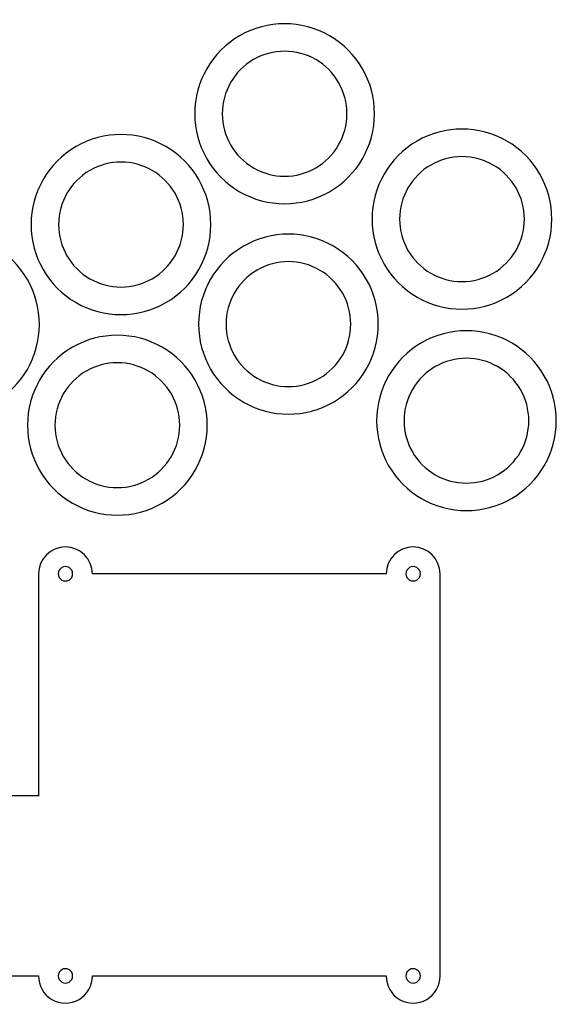
# Model space of a CAD drawing. Extents: x 61 to 500, y 12 to 301.
# Drawn here: x 351 to 500, y 17 to 290 of the extents above; entities that cross this region are included whole.
import ezdxf

# ---------------------------------------------------------------- set-up
doc = ezdxf.new("R2010")
doc.units = 0
doc.layers.add('Layer_1', color=7, linetype='CONTINUOUS')

msp = doc.modelspace()

# ---------------------------------------------------------------- linework, layer by layer
at = {"layer": 'Layer_1', "color": 4}
for p, q in [((442.042211, 264.227849), (442.042211, 264.227849)), ((396.520303, 233.420567), (396.520303, 233.420567)), ((491.388767, 234.935494), (491.388767, 234.935494)), ((443.101081, 205.749847), (443.101081, 205.749847)), ((492.634016, 178.900246), (492.634016, 178.900246)), ((395.50625, 177.655017), (395.50625, 177.655017)), ((365.728306, 136.356812), (365.728306, 136.356812)), ((462.451168, 136.356812), (462.451168, 136.356812)), ((365.728504, 24.5791), (365.728504, 24.5791)), ((462.451365, 24.5791), (462.451365, 24.5791))]:
    msp.add_line(p, q, dxfattribs=at)
at = {"layer": 'Layer_1', "color": 7}
for p, q in [((449.692212, 264.227849), (449.692212, 264.227849)), ((404.170303, 233.420567), (404.170303, 233.420567)), ((499.038767, 234.935494), (499.038767, 234.935494)), ((356.460185, 205.672642), (356.460185, 205.672642)), ((450.751081, 205.749847), (450.751081, 205.749847)), ((500.284016, 178.900246), (500.284016, 178.900246)), ((403.156251, 177.655017), (403.156251, 177.655017)), ((356.228311, 136.301982), (356.228311, 74.57911)), ((452.951173, 136.301982), (371.22831, 136.301982)), ((467.951171, 24.5791), (467.951171, 136.301982)), ((356.228114, 74.633943), (331.228107, 74.633943)), ((331.228107, 24.633936), (356.228114, 24.633936)), ((356.228114, 24.633936), (356.228114, 24.633936)), ((356.228311, 24.5791), (356.228311, 24.5791)), ((371.22831, 24.5791), (452.951568, 24.5791))]:
    msp.add_line(p, q, dxfattribs=at)
for points in [[(437.197853, 285.894749), (429.459963, 290.364908), (419.924475, 290.364908), (412.186585, 285.894749)], [(412.186585, 285.894749), (404.448695, 281.424591), (399.68525, 273.164135), (399.692227, 264.227849)], [(449.692212, 264.227849), (449.699189, 273.164135), (444.935744, 281.424591), (437.197853, 285.894749)], [(399.692227, 264.227849), (399.68525, 255.291563), (404.448695, 247.031107), (412.186585, 242.560949)], [(437.197853, 242.560949), (444.935744, 247.031107), (449.699189, 255.291563), (449.692212, 264.227849)], [(486.544409, 256.602394), (478.806519, 261.072553), (469.271031, 261.072553), (461.533141, 256.602394)], [(391.676049, 255.087766), (383.938106, 259.558004), (374.402516, 259.558004), (366.664573, 255.087766)], [(366.664573, 255.087766), (358.92663, 250.617528), (354.163213, 242.356939), (354.170319, 233.420567)], [(404.170303, 233.420567), (404.177409, 242.356939), (399.413992, 250.617528), (391.676049, 255.087766)], [(461.533141, 256.602394), (453.79525, 252.132236), (449.031805, 243.87178), (449.038782, 234.935494)], [(499.038767, 234.935494), (499.045744, 243.87178), (494.282299, 252.132236), (486.544409, 256.602394)], [(412.186585, 242.560949), (419.924475, 238.09079), (429.459963, 238.09079), (437.197853, 242.560949)], [(354.170319, 233.420567), (354.163213, 224.484196), (358.92663, 216.223606), (366.664573, 211.753368)], [(391.676049, 211.753368), (399.413992, 216.223606), (404.177409, 224.484196), (404.170303, 233.420567)], [(449.038782, 234.935494), (449.031805, 225.999208), (453.79525, 217.738752), (461.533141, 213.268593)], [(486.544409, 213.268593), (494.282299, 217.738752), (499.045744, 225.999208), (499.038767, 234.935494)], [(438.256723, 227.416747), (430.518833, 231.886906), (420.983345, 231.886906), (413.245455, 227.416747)], [(356.460185, 205.672642), (356.467162, 214.608928), (351.703717, 222.869384), (343.965827, 227.339542)], [(413.245455, 227.416747), (405.507564, 222.946589), (400.744119, 214.686133), (400.751096, 205.749847)], [(450.751081, 205.749847), (450.758058, 214.686133), (445.994613, 222.946589), (438.256723, 227.416747)], [(366.664573, 211.753368), (374.402516, 207.28313), (383.938106, 207.28313), (391.676049, 211.753368)], [(461.533141, 213.268593), (469.271031, 208.798435), (478.806519, 208.798435), (486.544409, 213.268593)], [(343.965827, 184.005742), (351.703717, 188.4759), (356.467162, 196.736356), (356.460185, 205.672642)], [(400.751096, 205.749847), (400.744119, 196.813561), (405.507564, 188.553105), (413.245455, 184.082946)], [(438.256723, 184.082946), (445.994613, 188.553105), (450.758058, 196.813561), (450.751081, 205.749847)], [(390.656247, 199.305657), (382.921219, 203.771479), (373.39127, 203.771479), (365.656241, 199.305657)], [(487.784013, 200.550887), (480.048984, 205.016708), (470.519035, 205.016708), (462.784007, 200.550887)], [(462.784007, 200.550887), (455.048978, 196.085066), (450.284003, 187.831888), (450.284003, 178.900246)], [(500.284016, 178.900246), (500.284016, 187.831888), (495.519042, 196.085066), (487.784013, 200.550887)], [(365.656241, 199.305657), (357.921212, 194.839836), (353.156238, 186.586659), (353.156238, 177.655017)], [(403.156251, 177.655017), (403.156251, 186.586659), (398.391276, 194.839836), (390.656247, 199.305657)], [(413.245455, 184.082946), (420.983345, 179.612788), (430.518833, 179.612788), (438.256723, 184.082946)], [(450.284003, 178.900246), (450.284003, 169.968604), (455.048978, 161.715427), (462.784007, 157.249605)], [(487.784013, 157.249605), (495.519042, 161.715427), (500.284016, 169.968604), (500.284016, 178.900246)], [(353.156238, 177.655017), (353.156238, 168.723375), (357.921212, 160.470197), (365.656241, 156.004376)], [(390.656247, 156.004376), (398.391276, 160.470197), (403.156251, 168.723375), (403.156251, 177.655017)], [(365.656241, 156.004376), (373.39127, 151.538555), (382.921219, 151.538555), (390.656247, 156.004376)], [(462.784007, 157.249605), (470.519035, 152.783784), (480.048984, 152.783784), (487.784013, 157.249605)], [(363.72831, 143.797868), (359.587782, 143.797868), (356.230583, 140.442511), (356.228311, 136.301982)], [(371.22831, 136.301982), (371.226038, 140.442511), (367.868839, 143.797868), (363.72831, 143.797868)], [(460.451172, 143.798419), (456.310428, 143.798419), (452.95314, 140.442726), (452.951173, 136.301982)], [(467.951171, 136.301982), (467.949203, 140.442726), (464.591916, 143.798419), (460.451172, 143.798419)], [(356.228706, 24.5791), (356.209122, 21.886682), (357.634278, 19.390363), (359.962771, 18.038468)], [(367.494245, 18.038468), (369.822738, 19.390363), (371.247894, 21.886682), (371.22831, 24.5791)], [(452.951568, 24.5791), (452.931983, 21.886682), (454.357139, 19.390363), (456.685632, 18.038468)], [(464.217106, 18.038468), (466.5456, 19.390363), (467.970755, 21.886682), (467.951171, 24.5791)], [(359.962771, 18.038468), (362.291264, 16.686574), (365.165752, 16.686574), (367.494245, 18.038468)], [(456.685632, 18.038468), (459.014126, 16.686574), (461.888613, 16.686574), (464.217106, 18.038468)]]:
    msp.add_open_spline(points, degree=3, dxfattribs=at)
at = {"layer": 'Layer_1', "color": 4}
for points in [[(433.371999, 279.267188), (428.001461, 282.370148), (421.382977, 282.370148), (416.012439, 279.267188)], [(416.012439, 279.267188), (410.641902, 276.164229), (407.336307, 270.430348), (407.342227, 264.227849)], [(442.042211, 264.227849), (442.048131, 270.430348), (438.742537, 276.164229), (433.371999, 279.267188)], [(407.342227, 264.227849), (407.336307, 258.02535), (410.641902, 252.29147), (416.012439, 249.18851)], [(433.371999, 249.18851), (438.742537, 252.29147), (442.048131, 258.02535), (442.042211, 264.227849)], [(482.718555, 249.974833), (477.348017, 253.077793), (470.729533, 253.077793), (465.358995, 249.974833)], [(387.850091, 248.459907), (382.479553, 251.562866), (375.861069, 251.562866), (370.490531, 248.459907)], [(416.012439, 249.18851), (421.382977, 246.08555), (428.001461, 246.08555), (433.371999, 249.18851)], [(465.358995, 249.974833), (459.988457, 246.871873), (456.682863, 241.137993), (456.688783, 234.935494)], [(491.388767, 234.935494), (491.394687, 241.137993), (488.089092, 246.871873), (482.718555, 249.974833)], [(370.490531, 248.459907), (365.119994, 245.356947), (361.814399, 239.623067), (361.820319, 233.420567)], [(396.520303, 233.420567), (396.526223, 239.623067), (393.220628, 245.356947), (387.850091, 248.459907)], [(361.820319, 233.420567), (361.814399, 227.218068), (365.119994, 221.484188), (370.490531, 218.381228)], [(387.850091, 218.381228), (393.220628, 221.484188), (396.526223, 227.218068), (396.520303, 233.420567)], [(456.688783, 234.935494), (456.682863, 228.732994), (459.988457, 222.999114), (465.358995, 219.896154)], [(482.718555, 219.896154), (488.089092, 222.999114), (491.394687, 228.732994), (491.388767, 234.935494)], [(434.430869, 220.789186), (429.060331, 223.892146), (422.441847, 223.892146), (417.071309, 220.789186)], [(417.071309, 220.789186), (411.700771, 217.686226), (408.395177, 211.952346), (408.401097, 205.749847)], [(443.101081, 205.749847), (443.107001, 211.952346), (439.801406, 217.686226), (434.430869, 220.789186)], [(465.358995, 219.896154), (470.729533, 216.793195), (477.348017, 216.793195), (482.718555, 219.896154)], [(370.490531, 218.381228), (375.861069, 215.278268), (382.479553, 215.278268), (387.850091, 218.381228)], [(408.401097, 205.749847), (408.395177, 199.547347), (411.700771, 193.813467), (417.071309, 190.710507)], [(434.430869, 190.710507), (439.801406, 193.813467), (443.107001, 199.547347), (443.101081, 205.749847)], [(386.831247, 192.680563), (381.463137, 195.779843), (374.849352, 195.779843), (369.481241, 192.680563)], [(483.959013, 193.925792), (478.590902, 197.025072), (471.977117, 197.025072), (466.609007, 193.925792)], [(369.481241, 192.680563), (364.113131, 189.581283), (360.806238, 183.853577), (360.806238, 177.655017)], [(395.50625, 177.655017), (395.50625, 183.853577), (392.199358, 189.581283), (386.831247, 192.680563)], [(466.609007, 193.925792), (461.240896, 190.826512), (457.934004, 185.098806), (457.934004, 178.900246)], [(492.634016, 178.900246), (492.634016, 185.098806), (489.327123, 190.826512), (483.959013, 193.925792)], [(417.071309, 190.710507), (422.441847, 187.607548), (429.060331, 187.607548), (434.430869, 190.710507)], [(457.934004, 178.900246), (457.934004, 172.701686), (461.240896, 166.97398), (466.609007, 163.8747)], [(483.959013, 163.8747), (489.327123, 166.97398), (492.634016, 172.701686), (492.634016, 178.900246)], [(360.806238, 177.655017), (360.806238, 171.456457), (364.113131, 165.728751), (369.481241, 162.629471)], [(386.831247, 162.629471), (392.199358, 165.728751), (395.50625, 171.456457), (395.50625, 177.655017)], [(369.481241, 162.629471), (374.849352, 159.530191), (381.463137, 159.530191), (386.831247, 162.629471)], [(466.609007, 163.8747), (471.977117, 160.77542), (478.590902, 160.77542), (483.959013, 163.8747)], [(362.727143, 138.092235), (362.107747, 137.734069), (361.726867, 137.072306), (361.728314, 136.356812)], [(364.729478, 138.092235), (364.110083, 138.4504), (363.346538, 138.4504), (362.727143, 138.092235)], [(365.728306, 136.356812), (365.729754, 137.072306), (365.348874, 137.734069), (364.729478, 138.092235)], [(459.450004, 138.092235), (458.830609, 137.734069), (458.449728, 137.072306), (458.451176, 136.356812)], [(461.45234, 138.092235), (460.832944, 138.4504), (460.069399, 138.4504), (459.450004, 138.092235)], [(462.451168, 136.356812), (462.452615, 137.072306), (462.071735, 137.734069), (461.45234, 138.092235)], [(361.728314, 136.356812), (361.726867, 135.641319), (362.107747, 134.979556), (362.727143, 134.62139)], [(362.727143, 134.62139), (363.346538, 134.263225), (364.110083, 134.263225), (364.729478, 134.62139)], [(364.729478, 134.62139), (365.348874, 134.979556), (365.729754, 135.641319), (365.728306, 136.356812)], [(458.451176, 136.356812), (458.449728, 135.641319), (458.830609, 134.979556), (459.450004, 134.62139)], [(459.450004, 134.62139), (460.069399, 134.263225), (460.832944, 134.263225), (461.45234, 134.62139)], [(461.45234, 134.62139), (462.071735, 134.979556), (462.452615, 135.641319), (462.451168, 136.356812)], [(362.727361, 26.314464), (362.107976, 25.956314), (361.72709, 25.294577), (361.728512, 24.5791)], [(364.729655, 26.314464), (364.11027, 26.672613), (363.346746, 26.672613), (362.727361, 26.314464)], [(365.728504, 24.5791), (365.729926, 25.294577), (365.34904, 25.956314), (364.729655, 26.314464)], [(459.450202, 26.314522), (458.830806, 25.956357), (458.449926, 25.294594), (458.451373, 24.5791)], [(461.452537, 26.314522), (460.833142, 26.672687), (460.069597, 26.672687), (459.450202, 26.314522)], [(462.451365, 24.5791), (462.452813, 25.294594), (462.071932, 25.956357), (461.452537, 26.314522)], [(361.728512, 24.5791), (361.72709, 23.863624), (362.107976, 23.201886), (362.727361, 22.843737)], [(362.727361, 22.843737), (363.346746, 22.485587), (364.11027, 22.485587), (364.729655, 22.843737)], [(364.729655, 22.843737), (365.34904, 23.201886), (365.729926, 23.863624), (365.728504, 24.5791)], [(458.451373, 24.5791), (458.449926, 23.863607), (458.830806, 23.201843), (459.450202, 22.843678)], [(459.450202, 22.843678), (460.069597, 22.485513), (460.833142, 22.485513), (461.452537, 22.843678)], [(461.452537, 22.843678), (462.071932, 23.201843), (462.452813, 23.863607), (462.451365, 24.5791)]]:
    msp.add_open_spline(points, degree=3, dxfattribs=at)

doc.saveas('drawing.dxf')
